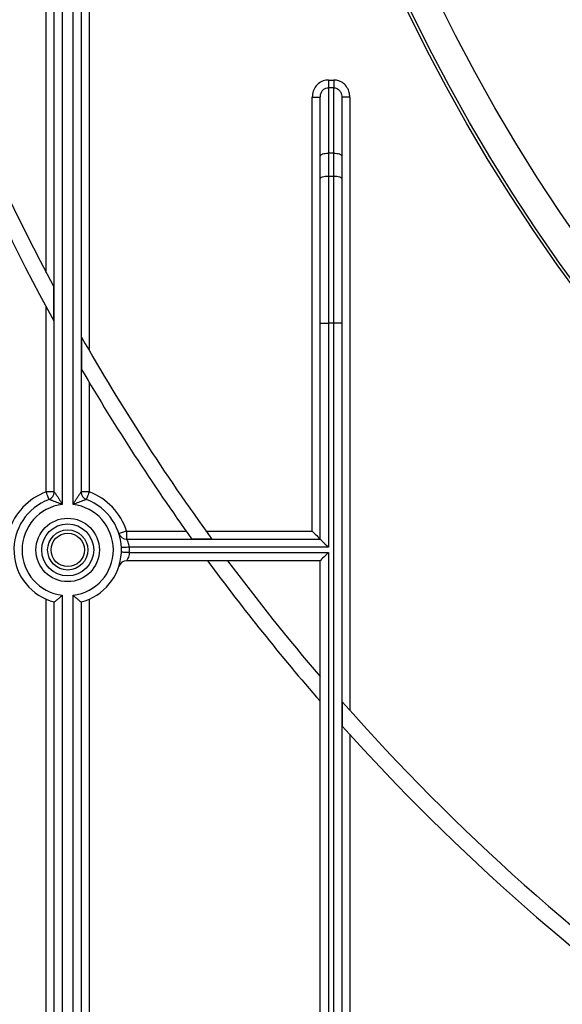
# Model space of a CAD drawing. Units: millimetres. Extents: x -647 to 6636, y -324 to 3696.
# Drawn here: x 674 to 775, y 1476 to 1659 of the extents above; entities that cross this region are included whole.
import ezdxf

# ---------------------------------------------------------------- set-up
doc = ezdxf.new("R2010")
doc.units = ezdxf.units.MM
doc.header["$LTSCALE"] = 10

msp = doc.modelspace()

# ---------------------------------------------------------------- linework, layer by layer
at = {"color": 7, "linetype": 'Continuous', "lineweight": 25}
for p, q in [((678.58335, 1611.61492), (678.58335, 1941.03665)), ((680.08336, 1570.81858), (680.08336, 1941.03665)), ((681.58334, 1941.03665), (681.58334, 1568.47762)), ((683.58334, 1568.47762), (683.58334, 1931.03666)), ((685.08335, 1931.03666), (685.08335, 1570.81858)), ((686.58336, 1931.03666), (686.58336, 1597.12104)), ((731.08336, 1647.42286), (731.08336, 1645.99688)), ((731.08336, 1647.42286), (732.08335, 1647.42286)), ((732.08335, 1647.42286), (732.08335, 1645.99688)), ((731.08336, 1645.99688), (731.08336, 1633.8243)), ((732.08335, 1645.99688), (731.08336, 1645.99688)), ((732.08335, 1633.8243), (732.08335, 1645.99688)), ((728.08337, 1644.23937), (729.58335, 1644.23937)), ((728.08337, 1563.53665), (728.08337, 1644.23937)), ((729.58335, 1633.31128), (729.58335, 1644.23937)), ((733.58336, 1644.23937), (733.58336, 1633.31128)), ((735.08337, 1644.23937), (733.58336, 1644.23937)), ((735.08337, 1644.23937), (735.08337, 1530.18298)), ((729.58335, 1629.04636), (729.58335, 1633.31128)), ((731.08336, 1633.8243), (731.08336, 1629.55938)), ((732.08335, 1633.8243), (731.08336, 1633.8243)), ((732.08335, 1629.55938), (732.08335, 1633.8243)), ((733.58336, 1633.31128), (733.58336, 1629.04636)), ((729.58335, 1602.19777), (729.58335, 1629.04636)), ((731.08336, 1629.55938), (731.08336, 1602.19777)), ((731.08336, 1629.55938), (732.08335, 1629.55938)), ((732.08335, 1602.19777), (732.08335, 1629.55938)), ((733.58336, 1629.04636), (733.58336, 1602.19777)), ((679.99756, 1602.66964), (679.99756, 1608.94833)), ((678.58335, 1570.81858), (678.58335, 1605.25022)), ((729.58335, 1562.03664), (729.58335, 1602.19777)), ((729.58335, 1602.19777), (731.08336, 1602.19777)), ((732.08335, 1602.19777), (731.08336, 1602.19777)), ((731.08336, 1602.19777), (731.08336, 1560.53665)), ((732.08335, 1347.53665), (732.08335, 1602.19777)), ((733.58336, 1602.19777), (732.08335, 1602.19777)), ((733.58336, 1602.19777), (733.58336, 1347.53665)), ((685.16913, 1599.58369), (685.16913, 1593.5896)), ((686.58336, 1591.19759), (686.58336, 1570.81858)), ((680.08336, 1570.81858), (678.58335, 1570.81858)), ((686.58336, 1570.81858), (685.08335, 1570.81858)), ((693.5378, 1563.53665), (693.5378, 1562.03664)), ((693.5378, 1563.53665), (704.62021, 1563.53665)), ((693.5378, 1562.03664), (729.58335, 1562.03664)), ((705.63074, 1562.12243), (709.33067, 1562.12243)), ((708.30872, 1563.53665), (728.08337, 1563.53665)), ((731.08336, 1560.53665), (694.07248, 1560.53665)), ((694.07248, 1559.53664), (731.08336, 1559.53664)), ((731.08336, 1559.53664), (731.08336, 1347.53665)), ((729.58335, 1558.03665), (693.5378, 1558.03665)), ((729.58335, 1347.53665), (729.58335, 1558.03665)), ((681.58334, 1551.59568), (681.58334, 1347.53665)), ((683.58334, 1347.53665), (683.58334, 1551.59568)), ((678.58335, 1347.53665), (678.58335, 1550.8715)), ((680.08336, 1347.03665), (680.08336, 1550.35419)), ((685.08335, 1550.35419), (685.08335, 1347.03665)), ((686.58336, 1550.8715), (686.58336, 1347.53665)), ((733.66913, 1531.77407), (733.66913, 1527.26602)), ((735.08337, 1525.70108), (735.08337, 1347.53665))]:
    msp.add_line(p, q, dxfattribs=at)
at = {"color": 7, "linetype": 'Continuous', "lineweight": 25, "flags": 128}
for points in [[(729.58335, 1633.31128), (729.61217, 1633.41136), (729.69752, 1633.50759), (729.83616, 1633.59631), (730.02269, 1633.67403), (730.25, 1633.73784), (730.50934, 1633.78526), (730.79073, 1633.81443), (731.08336, 1633.8243)], [(732.08335, 1633.8243), (732.37597, 1633.81443), (732.65737, 1633.78526), (732.91671, 1633.73784), (733.14401, 1633.67403), (733.33054, 1633.59631), (733.46918, 1633.50759), (733.55454, 1633.41136), (733.58336, 1633.31128)], [(729.58335, 1629.04636), (729.61217, 1629.14644), (729.69752, 1629.24267), (729.83616, 1629.33136), (730.02269, 1629.40911), (730.25, 1629.47292), (730.50934, 1629.52034), (730.79073, 1629.54951), (731.08336, 1629.55938)], [(732.08335, 1629.55938), (732.37597, 1629.54951), (732.65737, 1629.52034), (732.91671, 1629.47292), (733.14401, 1629.40911), (733.33054, 1629.33136), (733.46918, 1629.24267), (733.55454, 1629.14644), (733.58336, 1629.04636)], [(679.1051, 1569.41224), (679.09505, 1569.43926), (679.06537, 1569.51929), (679.01715, 1569.64924), (678.95227, 1569.82414), (678.87321, 1570.03725), (678.78302, 1570.2804), (678.68515, 1570.54421), (678.58335, 1570.81858)], [(686.58336, 1570.81858), (686.48156, 1570.54421), (686.38369, 1570.2804), (686.29348, 1570.03725), (686.21444, 1569.82414), (686.14953, 1569.64924), (686.10134, 1569.51929), (686.07163, 1569.43926), (686.06162, 1569.41224)], [(693.5378, 1563.53665), (693.25906, 1563.44759), (692.99101, 1563.36195), (692.74398, 1563.28302), (692.52747, 1563.21383), (692.34976, 1563.15706), (692.21773, 1563.11488), (692.13643, 1563.0889), (692.10895, 1563.08013)], [(728.08337, 1563.53665), (728.376, 1563.24401), (728.65739, 1562.96262), (728.9167, 1562.70329), (729.144, 1562.47599), (729.33056, 1562.28944), (729.46918, 1562.15083), (729.55453, 1562.06548), (729.58335, 1562.03664)], [(729.58335, 1562.03664), (729.61217, 1562.00782), (729.69752, 1561.92247), (729.83616, 1561.78386), (730.02269, 1561.59731), (730.25, 1561.37001), (730.50934, 1561.11067), (730.79073, 1560.82928), (731.08336, 1560.53665)], [(694.07248, 1560.53665), (693.78012, 1560.52392), (693.49899, 1560.51169), (693.23992, 1560.50042), (693.01283, 1560.49053), (692.82644, 1560.48242), (692.68798, 1560.4764), (692.60269, 1560.47268), (692.5739, 1560.47142)], [(694.07248, 1559.53664), (693.78012, 1559.54937), (693.49899, 1559.5616), (693.23992, 1559.57288), (693.01283, 1559.58276), (692.82644, 1559.59087), (692.68798, 1559.5969), (692.60269, 1559.60062), (692.5739, 1559.60187)], [(731.08336, 1559.53664), (730.79073, 1559.24402), (730.50934, 1558.96262), (730.25, 1558.7033), (730.02269, 1558.47598), (729.83616, 1558.28945), (729.69752, 1558.15082), (729.61217, 1558.06547), (729.58335, 1558.03665)]]:
    msp.add_lwpolyline(points, dxfattribs=at)
at = {"color": 7, "linetype": 'Continuous', "lineweight": 25}
for centre, radius in [((1037.08335, 1800.03665), 323), ((1037.08335, 1800.03665), 322.47102), ((1037.08335, 1800.03665), 317), ((682.58335, 1560.03665), 5.89997), ((682.58335, 1560.03665), 4.83931), ((682.58335, 1560.03665), 3.73832), ((682.58335, 1560.03665), 3.09782)]:
    msp.add_circle(centre, radius, dxfattribs=at)
for centre, radius, start, end in [((1037.08335, 1800.03665), 408, 159.5705083, 208.9301303), ((1037.08335, 1800.03665), 405, 159.4123403, 208.1526954), ((1037.08335, 1800.03665), 405, 209.6661607, 215.9757297), ((1037.08335, 1800.03665), 408, 210.3976032, 215.6705041), ((682.58335, 1560.03665), 11.5, 110.3544064, 162.2810681), ((682.58335, 1560.03665), 10, 110.3544064, 255.5224878), ((678.58335, 1570.81858), 1.5, 290.3544064, 0), ((686.58335, 1570.81858), 1.5, 180, 249.6455936), ((682.58335, 1560.03665), 10, 284.4775122, 69.6455936), ((682.58335, 1560.03665), 11.5, 17.7189319, 69.6455936), ((682.58335, 1560.03665), 8.5, 96.756327, 263.243673), ((682.58335, 1560.03665), 8.5, 276.756327, 83.243673), ((693.5378, 1563.53665), 1.5, 197.7189319, 270), ((682.58335, 1560.03665), 11.5, 357.5080936, 2.4919064), ((693.5378, 1556.53665), 1.5, 90, 162.2810681), ((1037.08335, 1800.03665), 408, 216.3799548, 221.0901433), ((1037.08335, 1800.03665), 405, 216.6932627, 220.6010607), ((1037.08335, 1800.03665), 405, 221.4813906, 235.0712389), ((1037.08335, 1800.03665), 408, 221.9556721, 235.3649268)]:
    msp.add_arc(centre, radius, start, end, dxfattribs=at)
for points, knots in [([(731.08336, 1647.42286), (730.91991, 1647.41436), (730.41747, 1647.38824), (729.5884, 1647.07449), (728.76096, 1646.36409), (728.19097, 1645.3707), (728.11922, 1644.61629), (728.08337, 1644.23937)], [0, 0, 0, 0, 0.101304582, 0.311403948, 0.534350225, 0.767355414, 1, 1, 1, 1]), ([(735.08337, 1644.23937), (735.06124, 1644.53419), (735.01319, 1645.17439), (734.60082, 1646.07691), (733.92491, 1646.82327), (733.05658, 1647.32571), (732.40783, 1647.39047), (732.08335, 1647.42286)], [0, 0, 0, 0, 0.182283486, 0.395837941, 0.599741805, 0.79980274, 1, 1, 1, 1]), ([(729.58335, 1644.23937), (729.60045, 1644.44924), (729.63392, 1644.85998), (729.91259, 1645.40887), (730.32646, 1645.80259), (730.74775, 1645.97794), (731.00153, 1645.99226), (731.08336, 1645.99688)], [0, 0, 0, 0, 0.250463484, 0.490183125, 0.708231389, 0.905921973, 1, 1, 1, 1]), ([(732.08335, 1645.99688), (732.24629, 1645.97899), (732.57624, 1645.94278), (733.01241, 1645.6643), (733.34879, 1645.25256), (733.54987, 1644.75496), (733.57266, 1644.40412), (733.58336, 1644.23937)], [0, 0, 0, 0, 0.186407276, 0.37744737, 0.580390133, 0.802972225, 1, 1, 1, 1]), ([(681.58334, 1568.47762), (681.5785, 1568.47964), (681.23532, 1568.62237), (680.72227, 1568.82471), (680.03696, 1569.08047), (679.66335, 1569.21516), (679.36897, 1569.31978), (679.24493, 1569.36332), (679.13307, 1569.40252), (679.11826, 1569.40767), (679.1051, 1569.41224)], [0, 0, 0, 0, 0.004710402, 0.334162374, 0.491520732, 0.691071526, 0.734949974, 0.871074029, 0.885397691, 1, 1, 1, 1]), ([(680.08336, 1570.81858), (680.08949, 1570.81008), (680.09804, 1570.79821), (680.17304, 1570.69328), (680.26816, 1570.55911), (680.46228, 1570.27902), (680.69085, 1569.94163), (681.00496, 1569.45325), (681.29431, 1568.9809), (681.48543, 1568.65137), (681.58077, 1568.48219), (681.58334, 1568.47762)], [0, 0, 0, 0, 0.090070381, 0.125757375, 0.276314343, 0.305575875, 0.508978285, 0.668707069, 0.831013745, 0.995440152, 1, 1, 1, 1]), ([(683.58334, 1568.47762), (683.58592, 1568.48219), (683.68125, 1568.65137), (683.87241, 1568.98089), (684.16175, 1569.45325), (684.47589, 1569.94161), (684.70435, 1570.27904), (684.89859, 1570.55909), (684.99367, 1570.69328), (685.06868, 1570.79821), (685.07723, 1570.81008), (685.08335, 1570.81858)], [0, 0, 0, 0, 0.00455983, 0.168989927, 0.331295969, 0.49102413, 0.694421509, 0.723686735, 0.874243116, 0.90992997, 1, 1, 1, 1]), ([(686.06162, 1569.41224), (686.04845, 1569.40767), (686.03364, 1569.40252), (685.92179, 1569.36332), (685.79775, 1569.31978), (685.50332, 1569.21518), (685.12976, 1569.08045), (684.44442, 1568.82477), (683.93149, 1568.62212), (683.58819, 1568.47964), (683.58334, 1568.47762)], [0, 0, 0, 0, 0.1146014814, 0.1289250396, 0.2650481119, 0.3089324573, 0.5084745701, 0.6658317909, 0.9952813843, 1, 1, 1, 1]), ([(694.07248, 1560.53665), (694.049, 1560.70392), (694.00159, 1561.04178), (693.84084, 1561.48116), (693.67276, 1561.81911), (693.55562, 1562.00903), (693.54283, 1562.02885), (693.5378, 1562.03664)], [0, 0, 0, 0, 0.208732667, 0.421595506, 0.640866559, 0.858690029, 1, 1, 1, 1]), ([(694.07248, 1559.53664), (694.0572, 1559.415), (694.01982, 1559.11732), (693.88292, 1558.69205), (693.71495, 1558.33098), (693.56965, 1558.08532), (693.54834, 1558.05276), (693.5378, 1558.03665)], [0, 0, 0, 0, 0.151926473, 0.371777911, 0.588393017, 0.796275814, 1, 1, 1, 1]), ([(680.08336, 1550.35419), (680.09542, 1550.36351), (680.1195, 1550.38211), (680.30083, 1550.52363), (680.59845, 1550.76021), (681.03924, 1551.12193), (681.39709, 1551.42972), (681.58061, 1551.59325), (681.58334, 1551.59568)], [0, 0, 0, 0, 0.157013706, 0.313548071, 0.480960208, 0.728206106, 0.995954553, 1, 1, 1, 1]), ([(683.58334, 1551.59568), (683.58609, 1551.59325), (683.76991, 1551.43005), (684.12734, 1551.12179), (684.5683, 1550.76024), (684.86584, 1550.52362), (685.04722, 1550.38211), (685.0713, 1550.36351), (685.08335, 1550.35419)], [0, 0, 0, 0, 0.004053629, 0.271800408, 0.519044766, 0.686449629, 0.842987273, 1, 1, 1, 1])]:
    msp.add_open_spline(points, degree=3, knots=knots, dxfattribs=at)

doc.saveas('drawing.dxf')
